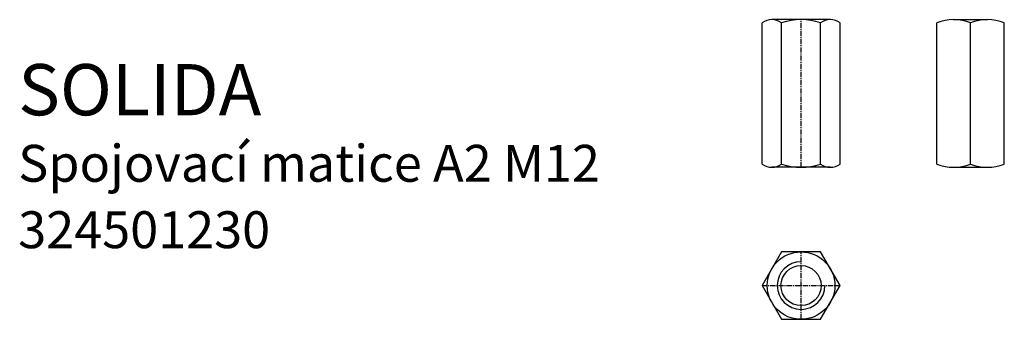
# Model space of a CAD drawing. Units: millimetres. Extents: x 46 to 285, y 55 to 128.
import ezdxf

# ---------------------------------------------------------------- set-up
doc = ezdxf.new("R2010")
doc.units = ezdxf.units.MM
doc.linetypes.add('MITTE', pattern=[2, 1.25, -0.25, 0.25, -0.25])
doc.styles.get("Standard").update_dxf_attribs({"font": 'arial.ttf'})

msp = doc.modelspace()

# ---------------------------------------------------------------- linework, layer by layer
for p, q in [((243.03, 127.76), (228.79, 127.76)), ((273.04, 127.76), (281.27, 127.76)), ((226.42, 92.53), (226.42, 126.99)), ((231.16, 92.53), (231.16, 126.99)), ((240.66, 92.53), (240.66, 126.99)), ((245.42, 92.54), (245.42, 126.98)), ((268.92, 92.54), (268.92, 126.99)), ((277.15, 92.53), (277.15, 126.99)), ((285.39, 92.54), (285.39, 126.99)), ((243.03, 91.76), (228.79, 91.76)), ((273.04, 91.76), (281.27, 91.76))]:
    msp.add_line(p, q)
at = {"color": 2, "linetype": 'MITTE'}
for p, q in [((235.91, 91.76), (235.91, 127.76)), ((235.91, 54.68), (235.91, 71.14)), ((226.4, 62.91), (245.42, 62.91))]:
    msp.add_line(p, q, dxfattribs=at)
msp.add_lwpolyline([(231.16, 71.14), (226.4, 62.91), (231.16, 54.68), (240.66, 54.68), (245.42, 62.91), (240.66, 71.14)], close=True)
for radius in [8.23, 4.89]:
    msp.add_circle((235.91, 62.91), radius)
for centre, radius, start, end in [((228.79, 123.72), 4.04, 54.092, 125.908), ((235.91, 112.66), 15.1, 71.6494, 108.3506), ((243.03, 123.72), 4.04, 53.838, 125.908), ((273.04, 116.34), 11.42, 68.8703, 111.1297), ((281.27, 116.34), 11.42, 68.8703, 111.1297), ((228.79, 95.8), 4.04, 234.092, 305.908), ((235.91, 106.86), 15.1, 251.6494, 288.3506), ((243.03, 95.8), 4.04, 234.092, 306.162), ((273.04, 103.18), 11.42, 248.8703, 291.1297), ((281.27, 103.18), 11.42, 248.8703, 291.1297)]:
    msp.add_arc(centre, radius, start, end)
at = {"color": 1, "linetype": 'Continuous'}
msp.add_arc((235.91, 62.91), 5.81, 90, 0, dxfattribs=at)

# ---------------------------------------------------------------- texts
at = {"color": 4}
msp.add_text('SOLIDA', height=12.5, dxfattribs=at).set_placement((45.32, 104.43))
at = {"color": 1}
for s, p in [('Spojovací matice A2 M12', (45.32, 88.23)), ('324501230', (45.32, 72.03))]:
    msp.add_text(s, height=9, dxfattribs=at).set_placement(p)

doc.saveas('drawing.dxf')
